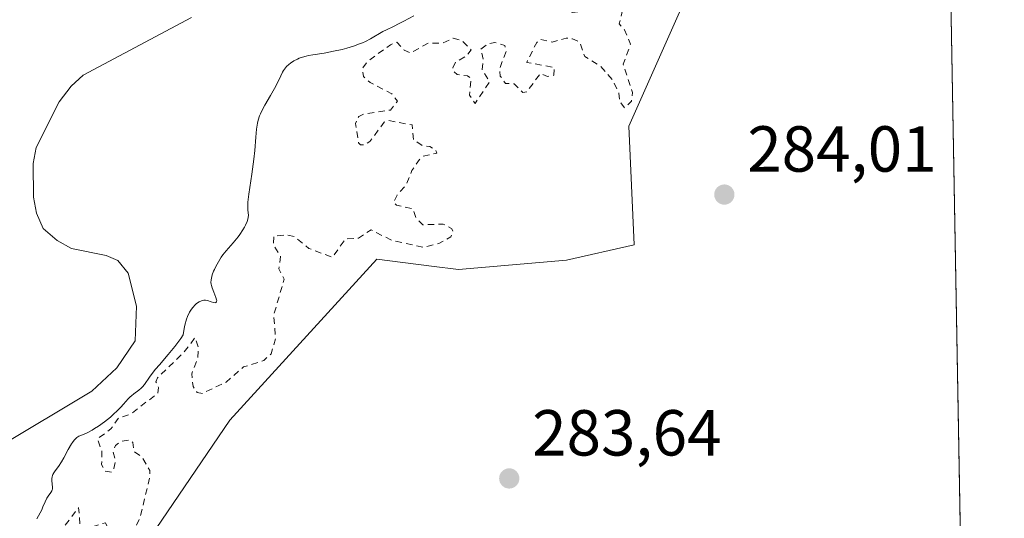
# Model space of a CAD drawing. Units: metres. Extents: x 622141 to 625630, y 4669349 to 4671722.
# Drawn here: x 625471 to 625623, y 4669792 to 4669869 of the extents above; entities that cross this region are included whole.
import ezdxf

# ---------------------------------------------------------------- set-up
doc = ezdxf.new("R2010")
doc.units = ezdxf.units.M
doc.header["$MEASUREMENT"] = 0
doc.linetypes.add('DGN Style 2', pattern=[1.648017, 0.98881, -0.659207])
for name, color, linetype, lineweight in [('Comarca CxS', 21, 'Continuous', 0), ('Comunidad Autónoma CxS', 142, 'Continuous', 0), ('Corriente natural lineal', 142, 'Continuous', 13), ('Cultivos herbáceos CxS', 92, 'Continuous', 0), ('Curva de nivel auxiliar', 30, 'DGN Style 2', 0), ('Curva de nivel normal', 30, 'Continuous', 0), ('Espacio natural protegido CxS', 121, 'Continuous', 0), ('Municipio CxS', 4, 'Continuous', 0), ('Provincia CxS', 1, 'Continuous', 0), ('Punto de cota en terreno', 7, 'Continuous', 0), ('Rótulo de punto de cota en terreno', 7, 'Continuous', 0), ('Suelo desnudo CxS', 253, 'Continuous', 0)]:
    doc.layers.add(name, color=color, linetype=linetype, lineweight=lineweight)
doc.styles.add('Style-Arial', font='txt')

# ---------------------------------------------------------------- blocks, each defined once
blk = doc.blocks.new('*U7')
at = {"layer": 'Suelo desnudo CxS', "color": 253, "linetype": 'Continuous', "lineweight": 0}
blk.add_polyline3d([(625573.7971, 4669872.0461, 283.6442), (625565.1711, 4669852.6273, 283.6924), (625565.9913, 4669834.3403, 283.6922), (625555.5497, 4669831.9671, 283.7896), (625538.9377, 4669830.5431, 283.2361), (625534.7431, 4669831.0723, 283.099), (625526.3541, 4669832.1307, 283.0601), (625503.7115, 4669807.3195, 283.3957), (625485.3811, 4669780.3499, 283.4271)], dxfattribs=at)
blk = doc.blocks.new('5PATER')
at = {"layer": 'Punto de cota en terreno', "linetype": 'Continuous', "lineweight": 0}
h = blk.add_hatch(color=51, dxfattribs=at)
edge = h.paths.add_edge_path()
edge.add_ellipse((0, 0), major_axis=(-0.11, -0.111), ratio=0.999422, start_angle=0, end_angle=360)

msp = doc.modelspace()

# ---------------------------------------------------------------- linework, layer by layer
at = {"layer": 'Comarca CxS', "color": 21, "linetype": 'Continuous', "lineweight": 0}
msp.add_3dface([(625622.99, 4669409.24), (622181.17, 4669348.69), (622141.05, 4671661.82), (625581.75, 4671722.32)], dxfattribs=at)
at = {"layer": 'Comunidad Autónoma CxS', "color": 142, "linetype": 'Continuous', "lineweight": 0}
msp.add_3dface([(625622.99, 4669409.24), (622181.17, 4669348.69), (622141.05, 4671661.82), (625581.75, 4671722.32)], dxfattribs=at)
at = {"layer": 'Corriente natural lineal', "color": 142, "linetype": 'Continuous', "lineweight": 13}
msp.add_polyline3d([(625497.8201, 4669869.3801, 279.0734), (625481.1101, 4669860.5101, 279.0812), (625479.2901, 4669858.7901, 279.097), (625477.4301, 4669856.4001, 279.1037), (625473.8801, 4669849.3301, 279.1017), (625473.3901, 4669846.8801, 279.0262), (625473.4701, 4669841.6701, 278.9125), (625473.9101, 4669839.2101, 278.9443), (625474.9301, 4669836.8601, 278.9951), (625477.1301, 4669834.9901, 279.0537), (625479.3201, 4669833.7901, 279.0581), (625484.6501, 4669832.7001, 279.0434), (625486.4401, 4669831.9401, 279.0343), (625488.0501, 4669830.0001, 279.0149), (625489.3101, 4669824.9001, 279.0354), (625489.1401, 4669819.5501, 279.0897), (625486.3201, 4669815.3801, 279.0608), (625482.4501, 4669811.7901, 279.0928), (625467.9401, 4669803.1201, 278.979)], dxfattribs=at)
at = {"layer": 'Cultivos herbáceos CxS', "color": 92, "linetype": 'Continuous', "lineweight": 0, "extrusion": (0.000143606, -0.008054, 0.999968), "elevation": -37240.0112, "flags": 128}
msp.add_lwpolyline([(625614.2749, 4669746.9308), (625619.5357, 4669451.8728)], dxfattribs=at)
at = {"layer": 'Cultivos herbáceos CxS', "color": 92, "linetype": 'Continuous', "lineweight": 0}
msp.add_polyline3d([(625619.5826, 4669600.3547, 281.44), (625614.3187, 4669602.2701, 280.9804), (625587.4851, 4669596.9033, 280.5301), (625547.2351, 4669603.6115, 280.4583), (625522.4141, 4669596.9031, 280.268), (625503.5935, 4669599.4197, 280.1913), (625490.8851, 4669622.3945, 281.8284), (625477.9667, 4669648.3535, 280.6552), (625447.6793, 4669668.1611, 282.7677), (625428.0717, 4669726.3165, 281.7931), (625440.0943, 4669739.3563, 283.2625), (625460.5813, 4669758.7741, 282.3706), (625485.3811, 4669780.3499, 283.4271), (625503.7115, 4669807.3195, 283.3957), (625526.3541, 4669832.1307, 283.0601), (625534.7431, 4669831.0723, 283.099), (625538.9377, 4669830.5431, 283.2361), (625555.5497, 4669831.9671, 283.7896), (625565.9913, 4669834.3403, 283.6922), (625565.1711, 4669852.6273, 283.6924), (625573.7971, 4669872.0461, 283.6442), (625585.6581, 4669886.0701, 283.4714), (625598.5969, 4669892.5427, 283.403), (625614.3222, 4669895.4033, 283.8173)], close=True, dxfattribs=at)
msp.add_polyline3d([(625598.5969, 4669892.5427, 283.403), (625585.6581, 4669886.0701, 283.4714), (625573.7971, 4669872.0461, 283.6442), (625565.1711, 4669852.6273, 283.6924), (625565.9913, 4669834.3403, 283.6922), (625555.5497, 4669831.9671, 283.7896), (625538.9377, 4669830.5431, 283.2361), (625534.7431, 4669831.0723, 283.099), (625526.3541, 4669832.1307, 283.0601), (625503.7115, 4669807.3195, 283.3957), (625485.3811, 4669780.3499, 283.4271), (625460.5813, 4669758.7741, 282.3706), (625440.0943, 4669739.3563, 283.2625), (625428.0717, 4669726.3165, 281.7931)], dxfattribs=at)
at = {"layer": 'Curva de nivel auxiliar', "color": 30, "linetype": 'DGN Style 2', "lineweight": 0, "elevation": 282.5, "flags": 128}
msp.add_lwpolyline([(625619.1575, 4669624.2007), (625618.32, 4669624.3701), (625616.34, 4669625.5701), (625612.7, 4669628.7501), (625611.16, 4669632.0801), (625610.89, 4669634.9301), (625611.6, 4669636.5501), (625615.45, 4669641.0401), (625616, 4669642.4701), (625615.99, 4669643.4701), (625615.24, 4669645.5601), (625612.66, 4669648.6801), (625611.55, 4669649.5401), (625609.6, 4669650.3301), (625607.32, 4669650.6001), (625604.61, 4669650.3001), (625592.87, 4669646.8301), (625589.63, 4669646.3201), (625582.46, 4669645.9801), (625580.51, 4669645.3701), (625578.15, 4669645.2501), (625566.46, 4669641.5201), (625562.39, 4669640.9601), (625560.47, 4669639.3101), (625559.45, 4669638.8901), (625556.71, 4669638.5601), (625555.49, 4669638.8901), (625554.62, 4669640.6401), (625552.47, 4669641.8501), (625551.95, 4669642.9301), (625552.27, 4669644.4601), (625554.48, 4669645.4801), (625555.57, 4669646.8001), (625557.39, 4669648.0701), (625558.54, 4669649.6001), (625564.43, 4669653.9701), (625569.33, 4669659.2301), (625570.41, 4669661.4901), (625576.83, 4669670.4801), (625578.4, 4669675.5001), (625580.72, 4669678.6501), (625584.53, 4669681.5101), (625586.56, 4669684.5801), (625585.64, 4669685.6301), (625584.49, 4669685.4501), (625579.51, 4669682.7901), (625576.87, 4669681.8301), (625574.79, 4669680.5501), (625570.7, 4669679.6101), (625566.45, 4669677.0501), (625563.42, 4669674.1201), (625560.06, 4669672.0701), (625554.62, 4669671.3501), (625552.48, 4669671.9801), (625551.98, 4669672.4901), (625549.79, 4669681.8701), (625549.7, 4669683.8201), (625550.11, 4669685.5101), (625551.85, 4669687.5501), (625556.29, 4669690.6001), (625556.93, 4669692.4501), (625557.2, 4669697.6001), (625558.53, 4669700.0201), (625562.42, 4669701.8901), (625564.45, 4669702.5501), (625567.49, 4669702.9301), (625571.55, 4669704.7701), (625572.84, 4669707.4101), (625572.56, 4669710.3301), (625569.75, 4669715.8301), (625565.76, 4669722.4201), (625558.29, 4669730.5801), (625557.38, 4669733.6101), (625555.71, 4669735.8401), (625555.42, 4669737.6301), (625554.62, 4669739.6701), (625552.62, 4669742.6401), (625551.04, 4669744.0801), (625547.85, 4669744.7901), (625546.57, 4669745.5601), (625544.53, 4669746.2201), (625543, 4669746.0901), (625542.79, 4669746.3901), (625542.12, 4669749.0501), (625541.52, 4669756.3201), (625541.56, 4669762.6201), (625540.13, 4669770.1001), (625539.08, 4669772.4901), (625532.37, 4669773.7301), (625530.07, 4669772.4501), (625528.29, 4669770.4801), (625527.44, 4669768.5001), (625526.87, 4669765.5801), (625527.15, 4669761.1001), (625526.1, 4669754.5101), (625522.71, 4669748.5101), (625521.17, 4669746.3701), (625518.4, 4669744.7401), (625513.5, 4669743.1201), (625511.39, 4669741.1801), (625510.2, 4669739.5001), (625506.62, 4669728.4501), (625505.25, 4669725.1701), (625504.11, 4669719.0601), (625504.27, 4669715.1901), (625502.36, 4669711.1901), (625500.76, 4669709.7101), (625498.08, 4669708.1101), (625496.83, 4669707.7501), (625495.39, 4669708.4001), (625493.93, 4669709.8901), (625488.14, 4669712.2501), (625476.85, 4669711.7601), (625474.51, 4669710.8101), (625472.39, 4669707.5101), (625472.02, 4669706.0101), (625472.23, 4669697.1401), (625470.5, 4669691.9201), (625468.54, 4669689.5801), (625465.54, 4669687.6701), (625462.52, 4669687.0201), (625459, 4669686.9901), (625457.42, 4669686.1401), (625456.42, 4669684.5101), (625455.66, 4669680.7901), (625455.81, 4669678.4301), (625456.92, 4669676.9801), (625457.33, 4669675.6101), (625456.49, 4669672.8701), (625455.71, 4669671.5501), (625454.43, 4669670.2901), (625451.47, 4669669.0401), (625449.14, 4669667.4401), (625447.77, 4669664.8201), (625448.17, 4669663.5201), (625447.49, 4669662.2101), (625446.32, 4669662.3401), (625445.15, 4669663.2101), (625440.99, 4669661.0601), (625440.31, 4669661.6201), (625440.27, 4669662.6001), (625440.7, 4669663.7601), (625440.48, 4669663.9601), (625437.45, 4669663.8001), (625434.62, 4669661.8301), (625431.45, 4669658.9401), (625427.91, 4669657.5401), (625426.15, 4669655.4401), (625423.72, 4669653.5901), (625422.25, 4669653.3301), (625421.79, 4669653.8101), (625422.34, 4669656.4901), (625423.64, 4669657.7001), (625424.25, 4669659.4801), (625425.5, 4669660.5701), (625427.49, 4669660.4201), (625429.6, 4669661.7301), (625430.98, 4669663.4201), (625432.49, 4669664.4901), (625434.76, 4669668.4501), (625434.99, 4669670.4901), (625434.33, 4669672.6401), (625435.38, 4669676.6301), (625434.46, 4669679.4601), (625434.33, 4669681.1901), (625435.05, 4669684.5001), (625434.68, 4669686.8001), (625435.46, 4669687.9401), (625437.48, 4669688.3501), (625438.49, 4669688.9501), (625439.18, 4669689.4501), (625439.73, 4669690.5301), (625438.47, 4669692.4701), (625437.76, 4669694.8201), (625435.53, 4669697.5601), (625434.49, 4669698.2001), (625432.47, 4669697.8801), (625432.25, 4669698.5801), (625432.72, 4669699.6401), (625434.24, 4669701.3201), (625438.48, 4669705.0601), (625440.14, 4669710.5401), (625439.46, 4669711.6201), (625438.53, 4669711.0901), (625436.39, 4669710.8201), (625427.96, 4669706.5101), (625424.76, 4669705.8301), (625424.16, 4669709.5601), (625424.5, 4669709.9701), (625426.47, 4669710.1901), (625426.74, 4669710.4601), (625427.04, 4669713.0101), (625426.34, 4669714.5901), (625423.87, 4669716.4701), (625423.96, 4669719.0201), (625423.08, 4669720.5601), (625422.99, 4669721.5901), (625424.29, 4669723.2701), (625427.2, 4669725.3701), (625429.11, 4669728.4801), (625429.36, 4669729.6201), (625428.91, 4669732.4901), (625429.61, 4669734.4401), (625429.87, 4669737.9301), (625431.81, 4669740.4501), (625432.52, 4669743.9401), (625433.48, 4669745.6701), (625435.53, 4669745.9201), (625438.05, 4669748.0601), (625439.51, 4669748.3401), (625443.51, 4669750.1101), (625444.41, 4669749.7301), (625445.28, 4669748.3301), (625446.13, 4669748.4701), (625450.55, 4669753.6701), (625456.4, 4669758.0501), (625460.08, 4669762.4101), (625464.65, 4669765.4601), (625466.23, 4669768.1501), (625466.76, 4669771.3601), (625466.77, 4669773.5001), (625467.78, 4669774.5201), (625470.49, 4669775.3901), (625473.2, 4669778.4601), (625473.22, 4669779.5701), (625472.55, 4669781.3301), (625473.35, 4669785.4701), (625474.85, 4669785.7701), (625476.42, 4669784.4301), (625477.65, 4669784.5001), (625478.43, 4669787.2601), (625477.38, 4669788.3801), (625477.16, 4669789.5701), (625480.41, 4669793.8601), (625480.6, 4669791.3701), (625481.29, 4669790.5501), (625484.53, 4669791.5301), (625485.53, 4669789.2501), (625486.31, 4669788.5501), (625488.54, 4669789.5001), (625489.92, 4669792.4601), (625491.4, 4669798.6601), (625491.37, 4669799.5901), (625490.24, 4669801.5601), (625488.96, 4669802.5001), (625488.78, 4669803.8701), (625488.18, 4669804.2801), (625487.06, 4669804.1101), (625486.08, 4669803.4501), (625485.74, 4669802.4501), (625486.08, 4669801.0401), (625485.86, 4669799.8901), (625485.49, 4669799.3001), (625484.47, 4669799.4801), (625483.95, 4669800.4901), (625484.01, 4669802.4801), (625483.31, 4669804.4701), (625485.39, 4669805.9701), (625486.5, 4669807.6101), (625488.49, 4669808.3001), (625492.63, 4669811.5001), (625492.7, 4669812.3601), (625492.32, 4669813.2101), (625492.55, 4669813.8601), (625496.63, 4669817.7701), (625498.36, 4669820.0501), (625498.86, 4669818.4301), (625498.78, 4669816.8701), (625497.84, 4669814.4801), (625498.03, 4669812.5001), (625498.68, 4669811.5801), (625499.49, 4669811.4601), (625503.15, 4669813.2001), (625505.82, 4669815.5301), (625508.93, 4669816.5201), (625510.05, 4669817.5301), (625510.74, 4669819.8401), (625510.46, 4669823.5001), (625512.09, 4669829.0701), (625511.25, 4669830.6401), (625511.53, 4669832.5501), (625510.41, 4669834.3801), (625510.48, 4669835.6901), (625512.43, 4669835.9001), (625513.67, 4669835.6101), (625515.87, 4669833.8001), (625519.51, 4669832.4201), (625521.49, 4669835.2301), (625523.53, 4669835.3701), (625525.46, 4669836.6601), (625528.51, 4669835.0901), (625533.53, 4669833.9701), (625535.87, 4669834.5401), (625537.75, 4669835.5701), (625538.07, 4669836.4901), (625537.87, 4669836.8401), (625536.57, 4669837.5401), (625533.43, 4669837.4401), (625532.42, 4669838.4201), (625531.89, 4669839.8901), (625529.38, 4669840.4501), (625528.92, 4669840.8901), (625529.46, 4669842.0001), (625530.85, 4669843.5801), (625531.74, 4669845.8001), (625532.93, 4669847.5001), (625533.5, 4669848.0101), (625535.61, 4669848.4801), (625535.42, 4669848.9601), (625534.51, 4669849.5001), (625533.39, 4669849.6401), (625531.99, 4669850.5101), (625531.79, 4669852.8101), (625527.99, 4669853.5101), (625527.49, 4669853.2501), (625525.28, 4669850.2901), (625524.53, 4669849.7501), (625523.83, 4669849.7601), (625523.52, 4669850.0801), (625523.04, 4669853.0301), (625523.55, 4669854.1101), (625524.46, 4669854.5201), (625528.47, 4669855.1101), (625529.51, 4669856.4701), (625528.65, 4669857.6201), (625525.31, 4669859.3401), (625524.29, 4669860.2901), (625524.12, 4669861.5101), (625524.83, 4669862.5201), (625528.43, 4669865.1601), (625529.41, 4669865.5701), (625530.57, 4669864.3401), (625531.54, 4669863.9101), (625534.24, 4669865.4001), (625536.49, 4669865.4301), (625538.09, 4669866.1801), (625539.43, 4669865.8501), (625540.87, 4669864.3901), (625540.15, 4669863.4601), (625538.48, 4669862.4901), (625538.05, 4669861.6101), (625538.14, 4669861.0901), (625538.73, 4669860.5801), (625540.33, 4669860.3901), (625540.87, 4669859.9501), (625540.63, 4669857.3801), (625541.48, 4669856.1401), (625543.72, 4669859.4201), (625542.56, 4669861.3501), (625542.76, 4669862.8801), (625542.35, 4669864.4901), (625543.51, 4669865.3301), (625544.53, 4669865.5101), (625546.05, 4669865.0701), (625546.25, 4669864.1701), (625545.27, 4669861.5301), (625545.35, 4669860.3401), (625546.18, 4669859.2201), (625547.51, 4669859.1701), (625548.85, 4669857.7901), (625549.43, 4669857.9001), (625551.52, 4669860.7301), (625552.61, 4669860.3001), (625553.63, 4669860.4801), (625553.66, 4669861.6801), (625549.43, 4669862.4501), (625550.97, 4669865.5201), (625551.45, 4669866.0101), (625553.35, 4669865.5801), (625555.51, 4669866.1901), (625556.5, 4669866.0801), (625557.61, 4669865.6101), (625558.37, 4669863.3701), (625560.83, 4669861.8201), (625562.7, 4669859.7201), (625563.64, 4669857.7201), (625563.74, 4669856.4201), (625564.49, 4669855.4401), (625565.57, 4669856.4801), (625565.73, 4669857.8401), (625564.31, 4669862.1801), (625565.43, 4669865.2801), (625564.47, 4669867.4801), (625563.69, 4669868.4201), (625564.37, 4669871.2201), (625563.84, 4669871.7701), (625561.98, 4669872.0001), (625561.46, 4669873.6201), (625559.49, 4669872.5101), (625557.48, 4669870.2501), (625556.55, 4669870.1201), (625555.48, 4669870.4901), (625555.37, 4669871.5001), (625556.21, 4669873.1401), (625556.52, 4669876.4601), (625557.27, 4669878.4401), (625557.95, 4669878.9301), (625559.07, 4669879.1501), (625560.44, 4669878.9501), (625562.88, 4669877.8201), (625564.54, 4669877.8501), (625565.48, 4669878.3701), (625565.12, 4669879.5301), (625564.11, 4669880.5801), (625564.09, 4669881.5201), (625566.44, 4669886.4801), (625568.48, 4669887.4901), (625569.31, 4669887.5901), (625571.06, 4669887.0701), (625572.43, 4669885.4501), (625574.53, 4669886.1701), (625577.48, 4669886.5401), (625578.77, 4669887.5001), (625577.82, 4669890.5701), (625578.45, 4669891.4701), (625579.81, 4669892.5101), (625580.51, 4669893.9401), (625581.4, 4669893.8801), (625582.31, 4669892.3301), (625583.5, 4669892.1101), (625584.94, 4669893.4501), (625586.95, 4669893.9201), (625589.28, 4669895.4401), (625591.56, 4669895.1701), (625593.89, 4669895.8201), (625595.59, 4669895.3201), (625597.52, 4669896.4901), (625601.41, 4669897.1101), (625601.69, 4669897.4601), (625601.7, 4669899.3901), (625602.1, 4669900.4301), (625605.18, 4669902.5201), (625605.19, 4669903.0701), (625604.48, 4669904.0601), (625602.29, 4669905.5201), (625601.45, 4669905.6101), (625598.53, 4669904.2701), (625597.67, 4669904.4401), (625597.51, 4669905.3101), (625598.98, 4669907.9801), (625598.82, 4669910.8301), (625599.59, 4669911.8901), (625600.74, 4669912.6101), (625602.4, 4669912.7901), (625603.54, 4669912.0801), (625604.48, 4669912.0601), (625607.29, 4669916.4501), (625608.65, 4669917.4601), (625609.52, 4669917.2301), (625610.22, 4669916.2401), (625611.47, 4669915.8401), (625612.56, 4669915.9401), (625613.49, 4669916.4901), (625613.77, 4669915.8801), (625613.9578, 4669915.8406)], dxfattribs=at)
at = {"layer": 'Curva de nivel normal', "color": 30, "linetype": 'Continuous', "lineweight": 0, "elevation": 280, "flags": 128}
msp.add_lwpolyline([(625473.99, 4669792.1201), (625474.73, 4669793.5301), (625474.91, 4669793.9501), (625475.25, 4669794.7701), (625475.53, 4669795.3201), (625475.74, 4669795.6301), (625476.15, 4669796.1601), (625476.3, 4669796.4301), (625476.35, 4669796.5701), (625476.38, 4669796.7201), (625476.4, 4669797.0301), (625476.3, 4669798.0001), (625476.3, 4669798.3901), (625476.33, 4669798.5701), (625476.4, 4669798.8301), (625476.46, 4669798.9601), (625476.6, 4669799.2301), (625476.79, 4669799.5101), (625477.31, 4669800.2001), (625477.78, 4669800.9001), (625478.12, 4669801.5001), (625478.82, 4669802.8001), (625479.3, 4669803.6601), (625479.45, 4669803.8801), (625479.73, 4669804.2501), (625479.98, 4669804.5101), (625480.14, 4669804.6501), (625480.46, 4669804.8401), (625481.26, 4669805.1701), (625481.83, 4669805.4301), (625482.49, 4669805.8001), (625482.87, 4669806.0201), (625483.47, 4669806.4101), (625484.4, 4669807.0701), (625485.32, 4669807.8101), (625485.9, 4669808.3301), (625486.26, 4669808.6701), (625486.91, 4669809.3301), (625487.32, 4669809.7801), (625488.02, 4669810.5901), (625488.36, 4669810.9401), (625488.54, 4669811.1001), (625488.91, 4669811.3901), (625489.7, 4669811.9601), (625490.07, 4669812.2701), (625490.24, 4669812.4501), (625490.56, 4669812.8401), (625491.31, 4669813.9501), (625491.89, 4669814.7201), (625492.26, 4669815.1801), (625492.85, 4669815.8701), (625494.21, 4669817.4301), (625495.24, 4669818.6801), (625495.86, 4669819.5101), (625496.14, 4669819.9101), (625496.49, 4669820.4901), (625496.66, 4669821.4301), (625496.79, 4669821.9801), (625497.05, 4669822.9101), (625497.19, 4669823.3001), (625497.49, 4669823.9501), (625497.78, 4669824.4501), (625497.98, 4669824.7101), (625498.37, 4669825.1201), (625498.58, 4669825.2901), (625498.97, 4669825.5601), (625499.33, 4669825.7301), (625499.55, 4669825.7901), (625499.7, 4669825.8101), (625499.98, 4669825.8101), (625500.28, 4669825.7601), (625500.82, 4669825.5801), (625501.17, 4669825.4601), (625501.43, 4669825.4301), (625501.53, 4669825.4601), (625501.64, 4669825.5601), (625501.68, 4669825.7501), (625501.66, 4669825.8801), (625501.57, 4669826.2101), (625501.23, 4669827.0601), (625500.97, 4669827.7301), (625500.86, 4669828.1001), (625500.83, 4669828.2701), (625500.8, 4669828.5401), (625500.81, 4669828.9701), (625500.91, 4669829.4501), (625500.99, 4669829.7201), (625501.2, 4669830.2701), (625501.32, 4669830.5601), (625501.55, 4669831.0201), (625501.94, 4669831.7401), (625502.39, 4669832.4501), (625502.63, 4669832.7901), (625503.14, 4669833.4301), (625504.22, 4669834.6501), (625504.75, 4669835.2701), (625505, 4669835.6001), (625505.24, 4669835.9301), (625505.69, 4669836.6301), (625505.95, 4669837.0901), (625506.1, 4669837.3901), (625506.35, 4669837.9501), (625506.52, 4669838.4801), (625506.55, 4669838.6201), (625506.57, 4669838.8801), (625506.49, 4669839.7401), (625506.48, 4669840.4401), (625506.5, 4669840.9101), (625506.63, 4669842.1301), (625507.08, 4669845.2201), (625507.41, 4669847.5401), (625507.55, 4669848.8601), (625507.71, 4669850.9301), (625507.81, 4669852.1501), (625507.91, 4669852.7901), (625507.97, 4669853.1001), (625508.08, 4669853.5401), (625508.29, 4669854.2001), (625508.42, 4669854.5201), (625508.73, 4669855.1901), (625509.11, 4669855.8801), (625509.98, 4669857.3301), (625510.6, 4669858.4101), (625510.95, 4669859.1101), (625511.55, 4669860.3901), (625511.83, 4669860.9401), (625511.98, 4669861.1801), (625512.13, 4669861.4101), (625512.45, 4669861.8101), (625512.8, 4669862.1401), (625513.04, 4669862.3401), (625513.54, 4669862.6701), (625514.1, 4669862.9601), (625514.4, 4669863.0901), (625514.9, 4669863.2701), (625515.47, 4669863.4301), (625515.8, 4669863.5001), (625516.51, 4669863.6301), (625518.21, 4669863.9001), (625519.66, 4669864.1601), (625521.03, 4669864.4601), (625521.72, 4669864.6501), (625522.74, 4669864.9501), (625523.7, 4669865.3001), (625524.16, 4669865.4901), (625524.59, 4669865.6801), (625525.37, 4669866.0901), (625527.29, 4669867.2101), (625527.83, 4669867.4901), (625528.9, 4669867.9901), (625529.81, 4669868.4301), (625530.52, 4669868.8101), (625532.02, 4669869.6401)], dxfattribs=at)
at = {"layer": 'Espacio natural protegido CxS', "color": 121, "linetype": 'Continuous', "lineweight": 0}
msp.add_3dface([(625622.99, 4669409.24), (622181.17, 4669348.69), (622141.05, 4671661.82), (625581.75, 4671722.32)], dxfattribs=at)
msp.add_3dface([(625622.99, 4669409.24), (622181.17, 4669348.69), (622141.05, 4671661.82), (625581.75, 4671722.32)], dxfattribs=at)
at = {"layer": 'Municipio CxS', "color": 4, "linetype": 'Continuous', "lineweight": 0}
msp.add_3dface([(625622.99, 4669409.24), (622181.17, 4669348.69), (622141.05, 4671661.82), (625581.75, 4671722.32)], dxfattribs=at)
at = {"layer": 'Provincia CxS', "color": 1, "linetype": 'Continuous', "lineweight": 0}
msp.add_3dface([(625622.99, 4669409.24), (622181.17, 4669348.69), (622141.05, 4671661.82), (625581.75, 4671722.32)], dxfattribs=at)
at = {"layer": 'Suelo desnudo CxS', "color": 253, "linetype": 'Continuous', "lineweight": 0}
msp.add_polyline3d([(625598.5969, 4669892.5427, 283.403), (625585.6581, 4669886.0701, 283.4714), (625573.7971, 4669872.0461, 283.6442), (625565.1711, 4669852.6273, 283.6924), (625565.9913, 4669834.3403, 283.6922), (625555.5497, 4669831.9671, 283.7896), (625538.9377, 4669830.5431, 283.2361), (625534.7431, 4669831.0723, 283.099), (625526.3541, 4669832.1307, 283.0601), (625503.7115, 4669807.3195, 283.3957), (625485.3811, 4669780.3499, 283.4271), (625460.5813, 4669758.7741, 282.3706), (625440.0943, 4669739.3563, 283.2625), (625428.0717, 4669726.3165, 281.7931)], dxfattribs=at)

# ---------------------------------------------------------------- block references
at = {"layer": 'Punto de cota en terreno', "color": 7, "linetype": 'Continuous', "lineweight": 0, "xscale": 10, "yscale": 10, "zscale": 10}
for p in [(625579.87, 4669842.09, 284.01), (625546.74, 4669798.35, 283.64)]:
    msp.add_blockref('5PATER', p, dxfattribs=at)
at = {"layer": 'Suelo desnudo CxS', "color": 253, "linetype": 'Continuous', "lineweight": 0}
msp.add_blockref('*U7', (0, 0), dxfattribs=at)

# ---------------------------------------------------------------- texts
at = {"layer": 'Rótulo de punto de cota en terreno', "color": 7, "linetype": 'Continuous', "lineweight": 0, "style": 'Style-Arial'}
for s, p in [('284,01', (625583.3978, 4669845.6178)), ('283,64', (625550.2678, 4669801.8778))]:
    msp.add_text(s, height=7, dxfattribs=at).set_placement(p)

doc.saveas('drawing.dxf')
